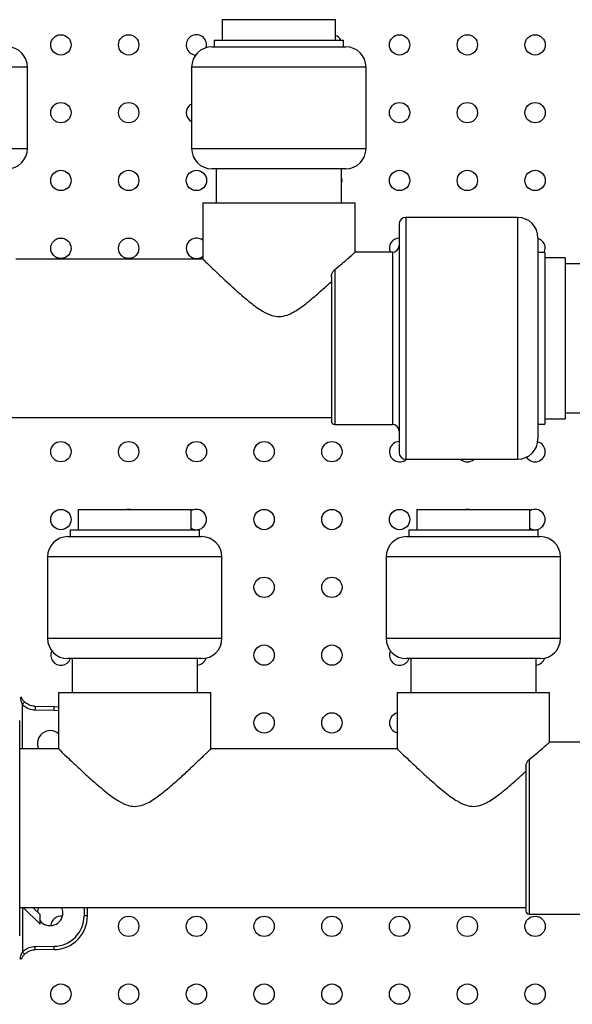
# Model space of a CAD drawing. Units: millimetres. Extents: x 7980 to 17478, y -1377 to 4127.
# Drawn here: x 8888 to 8969, y 505 to 650 of the extents above; entities that cross this region are included whole.
import ezdxf

# ---------------------------------------------------------------- set-up
doc = ezdxf.new("R2010")
doc.units = ezdxf.units.MM
doc.header["$LTSCALE"] = 10
doc.layers.add('ROTH DETALJIT', color=7, linetype='Continuous')

msp = doc.modelspace()

# ---------------------------------------------------------------- linework, layer by layer
at = {"layer": 'ROTH DETALJIT', "color": 7, "linetype": 'Continuous', "lineweight": 25}
for p, q in [((8917.5, 650.16), (8917.5, 647.16)), ((8917.5, 650.16), (8934.21, 650.16)), ((8934.21, 647.16), (8934.21, 650.16)), ((8916.31, 647.16), (8916.31, 646.16)), ((8916.31, 647.16), (8935.4, 647.16)), ((8935.4, 646.16), (8935.4, 647.16)), ((8915.98, 646.16), (8935.73, 646.16)), ((8888.73, 643.16), (8862.98, 643.16)), ((8888.73, 631.16), (8888.73, 643.16)), ((8912.98, 643.16), (8912.98, 631.16)), ((8938.73, 643.16), (8912.98, 643.16)), ((8938.73, 631.16), (8938.73, 643.16)), ((8862.98, 631.16), (8888.73, 631.16)), ((8912.98, 631.16), (8938.73, 631.16)), ((8935.73, 628.16), (8915.98, 628.16)), ((8916.61, 628.16), (8916.61, 623.16)), ((8935.11, 623.16), (8935.11, 628.16)), ((8914.61, 623.16), (8914.61, 614.84)), ((8914.61, 623.16), (8937.11, 623.16)), ((8937.11, 615.76), (8937.11, 623.16)), ((8961.11, 620.99), (8944.61, 620.99)), ((8944.61, 620.99), (8944.61, 585.33)), ((8961.11, 620.99), (8961.11, 585.33)), ((8943.61, 619.99), (8943.61, 586.33)), ((8964.11, 617.99), (8964.11, 588.33)), ((8942.61, 615.86), (8937, 615.86)), ((8942.61, 615.86), (8942.61, 590.46)), ((8965.11, 615.83), (8964.11, 615.83)), ((8965.11, 615.83), (8965.11, 590.48)), ((8914.63, 614.86), (8887.03, 614.86)), ((8968.11, 615.02), (8965.11, 615.02)), ((8968.11, 615.02), (8968.11, 591.3)), ((8934.11, 613.29), (8934.11, 590.46)), ((8973.11, 614.16), (8968.11, 614.16)), ((8933.61, 612.23), (8933.61, 590.96)), ((8860.94, 591.46), (8933.61, 591.46)), ((8965.11, 591.3), (8968.11, 591.3)), ((8968.11, 592.16), (8973.11, 592.16)), ((8934.11, 590.46), (8942.61, 590.46)), ((8964.11, 590.48), (8965.11, 590.48)), ((8944.61, 585.33), (8961.11, 585.33)), ((8896.22, 577.92), (8896.22, 574.92)), ((8896.22, 577.92), (8912.93, 577.92)), ((8912.93, 574.92), (8912.93, 577.92)), ((8946.22, 577.92), (8946.22, 574.92)), ((8946.22, 577.92), (8962.93, 577.92)), ((8962.93, 574.92), (8962.93, 577.92)), ((8894.7, 573.92), (8914.45, 573.92)), ((8895.03, 574.92), (8895.03, 573.92)), ((8895.03, 574.92), (8914.12, 574.92)), ((8914.12, 573.92), (8914.12, 574.92)), ((8944.7, 573.92), (8964.45, 573.92)), ((8945.03, 574.92), (8945.03, 573.92)), ((8945.03, 574.92), (8964.12, 574.92)), ((8964.12, 573.92), (8964.12, 574.92)), ((8891.7, 570.92), (8891.7, 558.92)), ((8917.45, 570.92), (8891.7, 570.92)), ((8917.45, 558.92), (8917.45, 570.92)), ((8941.7, 570.92), (8941.7, 558.92)), ((8967.45, 570.92), (8941.7, 570.92)), ((8967.45, 558.92), (8967.45, 570.92)), ((8891.7, 558.92), (8917.45, 558.92)), ((8941.7, 558.92), (8967.45, 558.92)), ((8914.45, 555.92), (8894.7, 555.92)), ((8895.33, 555.92), (8895.33, 550.92)), ((8913.83, 550.92), (8913.83, 555.92)), ((8964.45, 555.92), (8944.7, 555.92)), ((8945.33, 555.92), (8945.33, 550.92)), ((8963.83, 550.92), (8963.83, 555.92)), ((8893.33, 550.92), (8893.33, 542.6)), ((8893.33, 550.92), (8915.83, 550.92)), ((8915.83, 542.54), (8915.83, 550.92)), ((8943.33, 550.92), (8943.33, 542.6)), ((8943.33, 550.92), (8965.83, 550.92)), ((8965.83, 543.52), (8965.83, 550.92)), ((8887.98, 542.62), (8887.98, 549.15)), ((8892.67, 548.83), (8889.88, 548.88)), ((8889.88, 548.38), (8892.67, 548.33)), ((8893.33, 548.77), (8892.67, 548.83)), ((8892.67, 548.33), (8893.33, 548.27)), ((8887.59, 515.02), (8887.59, 546.81)), ((8971.33, 543.62), (8965.72, 543.62)), ((8893.35, 542.62), (8887.59, 542.62)), ((8943.35, 542.62), (8915.75, 542.62)), ((8962.83, 541.05), (8962.83, 518.22)), ((8962.33, 539.99), (8962.33, 518.72)), ((8887.59, 519.22), (8962.33, 519.22)), ((8887.98, 519.22), (8887.98, 512.68)), ((8888.12, 519.22), (8890.59, 516.75)), ((8890.59, 518.16), (8889.53, 519.22)), ((8897.1, 519.22), (8897.1, 518)), ((8897.59, 518), (8897.59, 519.22)), ((8890.59, 516.75), (8890.59, 518.16)), ((8897.59, 518), (8897.1, 518)), ((8962.83, 518.22), (8971.33, 518.22)), ((8889.88, 513.46), (8892.67, 513.5)), ((8892.67, 513), (8889.88, 512.96))]:
    msp.add_line(p, q, dxfattribs=at)
at = {"layer": 'ROTH DETALJIT', "color": 7, "linetype": 'Continuous', "lineweight": 25, "flags": 128}
for points in [[(8935.11, 625.98), (8935.18, 626.44), (8935.11, 626.89)], [(8965.05, 615.83), (8965.06, 615.86), (8965.18, 616.44)], [(8903.93, 577.92), (8903.68, 577.94), (8903.42, 577.92)], [(8953.93, 577.92), (8953.68, 577.94), (8953.42, 577.92)]]:
    msp.add_lwpolyline(points, dxfattribs=at)
at = {"layer": 'ROTH DETALJIT', "color": 7, "linetype": 'Continuous', "lineweight": 25}
for centre in [(8893.68, 646.44), (8903.68, 646.44), (8943.68, 646.44), (8953.68, 646.44), (8963.68, 646.44), (8893.68, 636.44), (8903.68, 636.44), (8943.68, 636.44), (8953.68, 636.44), (8963.68, 636.44), (8893.68, 626.44), (8903.68, 626.44), (8913.68, 626.44), (8943.68, 626.44), (8953.68, 626.44), (8963.68, 626.44), (8893.68, 616.44), (8903.68, 616.44), (8893.68, 586.44), (8903.68, 586.44), (8913.68, 586.44), (8923.68, 586.44), (8933.68, 586.44), (8893.68, 576.44), (8923.68, 576.44), (8933.68, 576.44), (8943.68, 576.44), (8923.68, 566.44), (8933.68, 566.44), (8923.68, 556.44), (8933.68, 556.44), (8923.68, 546.44), (8933.68, 546.44), (8903.68, 516.44), (8913.68, 516.44), (8923.68, 516.44), (8933.68, 516.44), (8943.68, 516.44), (8953.68, 516.44), (8963.68, 516.44), (8893.68, 506.44), (8903.68, 506.44), (8913.68, 506.44), (8923.68, 506.44), (8933.68, 506.44), (8943.68, 506.44), (8953.68, 506.44), (8963.68, 506.44)]:
    msp.add_circle(centre, 1.5, dxfattribs=at)
for centre, radius, start, end in [((8913.68, 646.44), 1.5, 344.2408, 265.9063), ((8933.68, 646.44), 1.5, 28.625, 69.2568), ((8885.73, 643.16), 3, 0, 90), ((8915.98, 643.16), 3, 90, 180), ((8935.73, 643.16), 3, 0, 90), ((8913.68, 636.44), 1.5, 117.6482, 242.3518), ((8885.73, 631.16), 3, 270, 0), ((8915.98, 631.16), 3, 180, 270), ((8935.73, 631.16), 3, 270, 0), ((8944.61, 619.99), 1, 90, 180), ((8961.11, 617.99), 3, 0, 90), ((8913.68, 616.44), 1.5, 51.7356, 308.2644), ((8943.68, 616.44), 1.5, 92.7154, 202.8047), ((8963.68, 616.44), 1.5, 0, 73.3839), ((8942.61, 616.86), 1, 270, 0), ((8934.11, 590.96), 0.5, 180, 270), ((8942.61, 589.46), 1, 0, 90), ((8961.11, 588.33), 3, 270, 0), ((8943.68, 586.44), 1.5, 92.7154, 312.1897), ((8963.68, 586.44), 1.5, 212.7167, 74.684), ((8944.61, 586.33), 1, 180, 270), ((8953.68, 586.44), 1.5, 227.8103, 312.1897), ((8913.68, 576.44), 1.5, 240.0621, 119.9379), ((8963.68, 576.44), 1.5, 240.0621, 119.9379), ((8894.7, 570.92), 3, 90, 180), ((8914.45, 570.92), 3, 0, 90), ((8944.7, 570.92), 3, 90, 180), ((8964.45, 570.92), 3, 0, 90), ((8894.7, 558.92), 3, 180, 270), ((8914.45, 558.92), 3, 270, 0), ((8944.7, 558.92), 3, 180, 270), ((8964.45, 558.92), 3, 270, 0), ((8893.68, 556.44), 1.5, 154.4064, 339.6503), ((8943.68, 556.44), 1.5, 154.4064, 339.6503), ((8913.68, 556.44), 1.5, 275.7037, 342.5925), ((8963.68, 556.44), 1.5, 275.7037, 342.5925), ((8881.01, 555.92), 9.71, 315.811, 318.7251), ((8885.51, 548.58), 7.17, 358.0016, 1.9984), ((8943.68, 546.44), 1.5, 103.5297, 256.4703), ((8892.09, 543.42), 1.88, 48.7189, 205.2365), ((8892.09, 518.42), 1.88, 154.7635, 176.4556), ((8892.09, 518.42), 1.88, 0, 25.2365), ((8962.83, 518.72), 0.5, 180, 270), ((8892.09, 518.42), 1.88, 216.8966, 360), ((8893.68, 516.44), 1.5, 81.5236, 176.0134), ((8892.6, 518), 4.5, 271, 0), ((8892.59, 518), 5, 271, 0), ((8881.01, 505.91), 9.71, 41.2749, 44.189), ((8885.51, 513.25), 7.17, 358.0016, 1.9984)]:
    msp.add_arc(centre, radius, start, end, dxfattribs=at)
for points, knots in [([(8934.11, 613.29), (8934.47, 613.6), (8935.21, 614.2), (8936.25, 615.1), (8937.04, 615.8), (8937.01, 615.77), (8937, 615.76)], [0, 0, 0, 0, 0.214909, 0.435169, 0.78699, 1, 1, 1, 1]), ([(8914.63, 614.84), (8914.68, 614.78), (8914.79, 614.68), (8915.69, 613.82), (8916.76, 612.8), (8918.03, 611.61), (8919.64, 610.13), (8921.49, 608.54), (8923.21, 607.25), (8924.65, 606.52), (8925.93, 606.3), (8927.38, 606.61), (8929, 607.6), (8930.75, 608.98), (8932.31, 610.36), (8933.22, 611.19), (8933.61, 611.55)], [0, 0, 0, 0, 0.089399, 0.182076, 0.248865, 0.317564, 0.408401, 0.501819, 0.57819, 0.629236, 0.663663, 0.705349, 0.773912, 0.854667, 0.937193, 1, 1, 1, 1]), ([(8933.61, 612.23), (8933.61, 612.25), (8933.61, 612.37), (8933.66, 612.64), (8933.83, 613.01), (8934.01, 613.2), (8934.11, 613.29)], [0, 0, 0, 0, 0.0400418, 0.2689581, 0.6201262, 1, 1, 1, 1]), ([(8887.66, 550.25), (8887.7, 550.03), (8887.77, 549.65), (8887.92, 549.3), (8887.98, 549.15)], [0, 0, 0, 0, 0.599853, 1, 1, 1, 1]), ([(8888.32, 549.52), (8888.2, 549.63), (8887.97, 549.88), (8887.85, 550.15), (8887.79, 550.29)], [0, 0, 0, 0, 0.47699, 1, 1, 1, 1]), ([(8887.98, 549.15), (8888.23, 548.96), (8888.72, 548.57), (8889.42, 548.4), (8889.81, 548.38), (8889.88, 548.38)], [0, 0, 0, 0, 0.444325, 0.899266, 1, 1, 1, 1]), ([(8889.88, 548.88), (8889.88, 548.88), (8889.82, 548.88), (8889.5, 548.89), (8888.93, 549.04), (8888.52, 549.36), (8888.32, 549.52)], [0, 0, 0, 0, 0.000035, 0.100735, 0.55568, 1, 1, 1, 1]), ([(8962.83, 541.05), (8963.19, 541.36), (8963.93, 541.96), (8964.97, 542.86), (8965.76, 543.56), (8965.73, 543.53), (8965.72, 543.52)], [0, 0, 0, 0, 0.214909, 0.435169, 0.78699, 1, 1, 1, 1]), ([(8893.35, 542.6), (8893.4, 542.54), (8893.51, 542.43), (8894.41, 541.58), (8895.48, 540.56), (8896.75, 539.37), (8898.37, 537.89), (8900.21, 536.3), (8901.93, 535.03), (8903.37, 534.25), (8904.23, 534.16), (8904.58, 534.13)], [0, 0, 0, 0, 0.134705, 0.27435, 0.374988, 0.478502, 0.615374, 0.756136, 0.87121, 0.948125, 1, 1, 1, 1]), ([(8904.58, 534.13), (8904.99, 534.18), (8906.1, 534.32), (8907.72, 535.38), (8909.47, 536.74), (8911.12, 538.2), (8912.61, 539.56), (8914.09, 540.95), (8915.26, 542.07), (8915.87, 542.66), (8915.77, 542.56), (8915.75, 542.54)], [0, 0, 0, 0, 0.0628357, 0.1661852, 0.2879138, 0.4123095, 0.5273074, 0.6451923, 0.8147385, 0.9587485, 1, 1, 1, 1]), ([(8943.35, 542.6), (8943.4, 542.54), (8943.51, 542.43), (8944.41, 541.58), (8945.48, 540.56), (8946.75, 539.37), (8948.37, 537.89), (8950.21, 536.3), (8951.93, 535.01), (8953.37, 534.28), (8954.65, 534.06), (8956.1, 534.37), (8957.72, 535.36), (8959.47, 536.74), (8961.03, 538.12), (8961.94, 538.95), (8962.33, 539.31)], [0, 0, 0, 0, 0.0893989, 0.1820763, 0.2488654, 0.3175641, 0.4084013, 0.5018195, 0.5781901, 0.6292355, 0.663663, 0.7053488, 0.7739117, 0.8546674, 0.9371926, 1, 1, 1, 1]), ([(8962.33, 539.99), (8962.33, 540.01), (8962.33, 540.13), (8962.38, 540.4), (8962.55, 540.77), (8962.73, 540.96), (8962.83, 541.05)], [0, 0, 0, 0, 0.040042, 0.268958, 0.620126, 1, 1, 1, 1]), ([(8887.66, 511.58), (8887.7, 511.8), (8887.77, 512.18), (8887.92, 512.54), (8887.98, 512.68)], [0, 0, 0, 0, 0.599853, 1, 1, 1, 1]), ([(8887.98, 512.68), (8888.23, 512.87), (8888.72, 513.26), (8889.42, 513.44), (8889.81, 513.45), (8889.88, 513.46)], [0, 0, 0, 0, 0.444325, 0.899266, 1, 1, 1, 1]), ([(8889.88, 512.96), (8889.88, 512.96), (8889.82, 512.95), (8889.5, 512.94), (8888.93, 512.8), (8888.52, 512.47), (8888.32, 512.32)], [0, 0, 0, 0, 0.000035, 0.100735, 0.55568, 1, 1, 1, 1]), ([(8888.32, 512.32), (8888.2, 512.2), (8887.97, 511.96), (8887.85, 511.68), (8887.79, 511.54)], [0, 0, 0, 0, 0.47699, 1, 1, 1, 1])]:
    msp.add_open_spline(points, degree=3, knots=knots, dxfattribs=at)
for points in [[(8889.88, 548.88), (8889.88, 548.87), (8889.88, 548.85), (8889.88, 548.74), (8889.88, 548.57), (8889.88, 548.44), (8889.88, 548.38)], [(8889.88, 512.96), (8889.88, 512.96), (8889.88, 512.98), (8889.88, 513.09), (8889.88, 513.26), (8889.88, 513.39), (8889.88, 513.46)]]:
    msp.add_open_spline(points, degree=3, dxfattribs=at)

doc.saveas('drawing.dxf')
